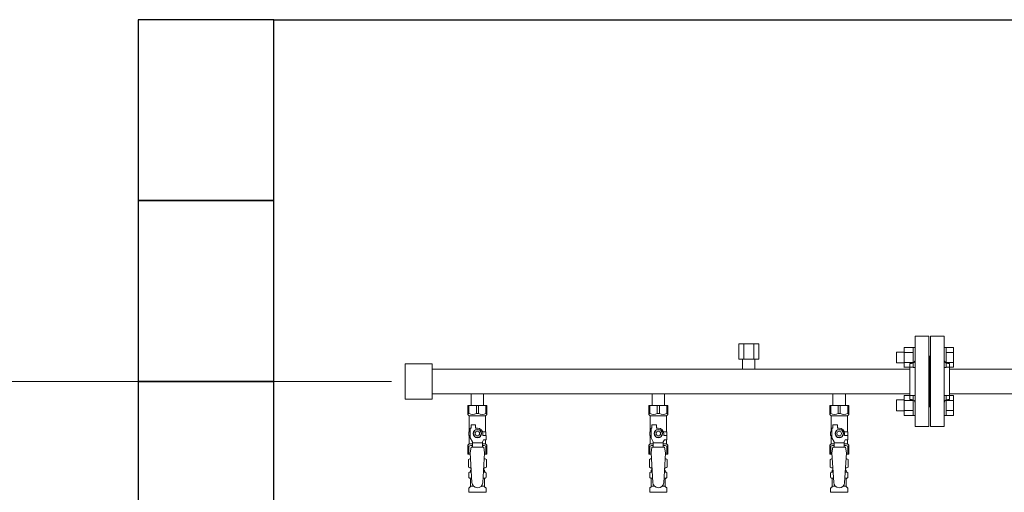
# Model space of a CAD drawing. Units: millimetres. Extents: x 5025 to 13455, y 6969 to 11740.
# Drawn here: x 7836 to 8925, y 8703 to 9226 of the extents above; entities that cross this region are included whole.
import ezdxf

# ---------------------------------------------------------------- set-up
doc = ezdxf.new("R2010")
doc.units = ezdxf.units.MM
doc.linetypes.add('実線', pattern=[0])
for name, color, linetype in [('CSLAYER17', 7, 'Continuous'), ('NoLayerName_009', 7, 'Continuous'), ('ガス管', 7, 'Continuous')]:
    doc.layers.add(name, color=color, linetype=linetype)
doc.layers.add('図面枠', color=7, linetype='Continuous', lineweight=50)

msp = doc.modelspace()

# ---------------------------------------------------------------- linework, layer by layer
at = {"color": 3, "linetype": 'Continuous', "lineweight": 9}
for p, q in [((8813.8, 8863.5), (8813.8, 8841.5)), ((8813.8, 8863.5), (8823.8, 8863.5)), ((8823.8, 8863.5), (8823.8, 8841.5)), ((8823.8, 8863.5), (8826.1, 8863.5)), ((8826.1, 8841.5), (8826.1, 8863.5)), ((8860.4, 8863.5), (8858.1, 8863.5)), ((8858.1, 8841.5), (8858.1, 8863.5)), ((8860.4, 8863.5), (8860.4, 8841.5)), ((8868.4, 8863.5), (8860.4, 8863.5)), ((8868.4, 8863.5), (8868.4, 8841.6)), ((8805.4, 8858.5), (8805.4, 8846.5)), ((8805.4, 8858.5), (8813.8, 8858.5)), ((8813.8, 8858), (8823.8, 8858)), ((8868.4, 8858), (8860.4, 8858)), ((8805.4, 8846.5), (8813.8, 8846.5)), ((8813.8, 8847), (8823.8, 8847)), ((8813.8, 8841.6), (8823.8, 8841.6)), ((8823.8, 8841.5), (8826.1, 8841.5)), ((8860.4, 8841.5), (8858.1, 8841.5)), ((8868.4, 8847), (8860.4, 8847)), ((8868.4, 8841.6), (8860.4, 8841.6)), ((8813.8, 8810.5), (8813.8, 8788.5)), ((8813.8, 8810.5), (8823.8, 8810.5)), ((8823.8, 8810.5), (8823.8, 8788.5)), ((8823.8, 8810.5), (8826.1, 8810.5)), ((8826.1, 8788.5), (8826.1, 8810.5)), ((8860.4, 8810.5), (8858.1, 8810.5)), ((8858.1, 8788.5), (8858.1, 8810.5)), ((8860.4, 8810.5), (8860.4, 8788.5)), ((8868.4, 8810.5), (8860.4, 8810.5)), ((8868.4, 8810.5), (8868.4, 8788.5)), ((8805.4, 8805.5), (8805.4, 8793.5)), ((8805.4, 8805.5), (8813.8, 8805.5)), ((8813.8, 8805), (8823.8, 8805)), ((8868.4, 8805), (8860.4, 8805)), ((8805.4, 8793.5), (8813.8, 8793.5)), ((8813.8, 8794), (8823.8, 8794)), ((8813.8, 8788.5), (8823.8, 8788.5)), ((8823.8, 8788.5), (8826.1, 8788.5)), ((8860.4, 8788.5), (8858.1, 8788.5)), ((8868.4, 8794), (8860.4, 8794)), ((8868.4, 8788.5), (8860.4, 8788.5))]:
    msp.add_line(p, q, dxfattribs=at)
at = {"linetype": '実線', "lineweight": 9, "ltscale": 0.001}
msp.add_line((8247.1, 8826), (7679.7, 8826), dxfattribs=at)
at = {"color": 3, "lineweight": 9}
for p, q in [((8333.7, 8725.7), (8335.5, 8725.7)), ((8348.8, 8725.7), (8350.6, 8725.7)), ((8533.7, 8725.7), (8535.5, 8725.7)), ((8548.8, 8725.7), (8550.6, 8725.7)), ((8733.7, 8725.7), (8735.5, 8725.7)), ((8748.8, 8725.7), (8750.6, 8725.7)), ((8333.7, 8719.1), (8335.9, 8719.1)), ((8334.4, 8710.3), (8337.8, 8710.3)), ((8346.5, 8710.3), (8349.8, 8710.3)), ((8348.4, 8719.1), (8350.6, 8719.1)), ((8533.7, 8719.1), (8535.9, 8719.1)), ((8534.4, 8710.3), (8537.8, 8710.3)), ((8546.5, 8710.3), (8549.8, 8710.3)), ((8548.4, 8719.1), (8550.6, 8719.1)), ((8733.7, 8719.1), (8735.9, 8719.1)), ((8734.4, 8710.3), (8737.8, 8710.3)), ((8746.5, 8710.3), (8749.8, 8710.3)), ((8748.4, 8719.1), (8750.6, 8719.1))]:
    msp.add_line(p, q, dxfattribs=at)
at = {"layer": 'CSLAYER17', "color": 3, "lineweight": 9}
for p, q in [((8331.6, 8799.4), (8352.6, 8799.4)), ((8331.6, 8789.4), (8331.6, 8799.4)), ((8332.8, 8790.4), (8332.8, 8799.4)), ((8341, 8790.4), (8341, 8799.4)), ((8343.3, 8790.4), (8343.3, 8799.4)), ((8351.5, 8790.4), (8351.5, 8799.4)), ((8352.6, 8789.4), (8352.6, 8799.4)), ((8531.6, 8799.4), (8552.6, 8799.4)), ((8531.6, 8789.4), (8531.6, 8799.4)), ((8532.8, 8790.4), (8532.8, 8799.4)), ((8541, 8790.4), (8541, 8799.4)), ((8543.3, 8790.4), (8543.3, 8799.4)), ((8551.5, 8790.4), (8551.5, 8799.4)), ((8552.6, 8789.4), (8552.6, 8799.4)), ((8731.6, 8799.4), (8752.6, 8799.4)), ((8731.6, 8789.4), (8731.6, 8799.4)), ((8732.8, 8790.4), (8732.8, 8799.4)), ((8741, 8790.4), (8741, 8799.4)), ((8743.3, 8790.4), (8743.3, 8799.4)), ((8751.5, 8790.4), (8751.5, 8799.4)), ((8752.6, 8789.4), (8752.6, 8799.4)), ((8332.8, 8790.4), (8331.6, 8790.4)), ((8331.6, 8789.4), (8333.1, 8787.9)), ((8333.1, 8770.4), (8333.1, 8787.9)), ((8333.1, 8787.9), (8351.1, 8787.9)), ((8341, 8790.4), (8343.3, 8790.4)), ((8352.6, 8789.4), (8351.1, 8787.9)), ((8351.1, 8770.4), (8351.1, 8787.9)), ((8351.5, 8790.4), (8352.6, 8790.4)), ((8532.8, 8790.4), (8531.6, 8790.4)), ((8531.6, 8789.4), (8533.1, 8787.9)), ((8533.1, 8770.4), (8533.1, 8787.9)), ((8533.1, 8787.9), (8551.1, 8787.9)), ((8541, 8790.4), (8543.3, 8790.4)), ((8552.6, 8789.4), (8551.1, 8787.9)), ((8551.1, 8770.4), (8551.1, 8787.9)), ((8551.5, 8790.4), (8552.6, 8790.4)), ((8732.8, 8790.4), (8731.6, 8790.4)), ((8731.6, 8789.4), (8733.1, 8787.9)), ((8733.1, 8770.4), (8733.1, 8787.9)), ((8733.1, 8787.9), (8751.1, 8787.9)), ((8741, 8790.4), (8743.3, 8790.4)), ((8752.6, 8789.4), (8751.1, 8787.9)), ((8751.1, 8770.4), (8751.1, 8787.9)), ((8751.5, 8790.4), (8752.6, 8790.4)), ((8334.1, 8763.7), (8334.1, 8774.4)), ((8335.1, 8774.4), (8334.1, 8774.4)), ((8335.1, 8774.4), (8335.1, 8778)), ((8335.1, 8778), (8340.1, 8778)), ((8340.1, 8774.4), (8340.1, 8778)), ((8342.1, 8774.4), (8340.1, 8774.4)), ((8534.1, 8763.7), (8534.1, 8774.4)), ((8535.1, 8774.4), (8534.1, 8774.4)), ((8535.1, 8774.4), (8535.1, 8778)), ((8535.1, 8778), (8540.1, 8778)), ((8540.1, 8774.4), (8540.1, 8778)), ((8542.1, 8774.4), (8540.1, 8774.4)), ((8734.1, 8763.7), (8734.1, 8774.4)), ((8735.1, 8774.4), (8734.1, 8774.4)), ((8735.1, 8774.4), (8735.1, 8778)), ((8735.1, 8778), (8740.1, 8778)), ((8740.1, 8774.4), (8740.1, 8778)), ((8742.1, 8774.4), (8740.1, 8774.4)), ((8334.1, 8770.4), (8332.6, 8770.4)), ((8332.6, 8770.4), (8332.6, 8766.4)), ((8332.6, 8766.4), (8334.1, 8766.4)), ((8333.1, 8756.9), (8333.1, 8766.4)), ((8336.6, 8759.3), (8334.1, 8763.7)), ((8339.8, 8772.4), (8337.5, 8768.4)), ((8337.5, 8768.4), (8339.8, 8764.4)), ((8344.5, 8772.4), (8339.8, 8772.4)), ((8339.8, 8764.4), (8344.5, 8764.4)), ((8346.8, 8768.4), (8344.5, 8772.4)), ((8344.5, 8764.4), (8346.8, 8768.4)), ((8347.8, 8770.4), (8351.6, 8770.4)), ((8348.1, 8768.4), (8348.1, 8766.4)), ((8351.7, 8766.4), (8348.1, 8766.4)), ((8351.6, 8770.4), (8351.6, 8766.4)), ((8351.6, 8770.4), (8351.6, 8766.4)), ((8351.7, 8761.4), (8351.7, 8766.4)), ((8534.1, 8770.4), (8532.6, 8770.4)), ((8532.6, 8770.4), (8532.6, 8766.4)), ((8532.6, 8766.4), (8534.1, 8766.4)), ((8533.1, 8756.9), (8533.1, 8766.4)), ((8536.6, 8759.3), (8534.1, 8763.7)), ((8539.8, 8772.4), (8537.5, 8768.4)), ((8537.5, 8768.4), (8539.8, 8764.4)), ((8544.5, 8772.4), (8539.8, 8772.4)), ((8539.8, 8764.4), (8544.5, 8764.4)), ((8546.8, 8768.4), (8544.5, 8772.4)), ((8544.5, 8764.4), (8546.8, 8768.4)), ((8547.8, 8770.4), (8551.6, 8770.4)), ((8548.1, 8768.4), (8548.1, 8766.4)), ((8551.7, 8766.4), (8548.1, 8766.4)), ((8551.6, 8770.4), (8551.6, 8766.4)), ((8551.6, 8770.4), (8551.6, 8766.4)), ((8551.7, 8761.4), (8551.7, 8766.4)), ((8734.1, 8770.4), (8732.6, 8770.4)), ((8732.6, 8770.4), (8732.6, 8766.4)), ((8732.6, 8766.4), (8734.1, 8766.4)), ((8733.1, 8756.9), (8733.1, 8766.4)), ((8736.6, 8759.3), (8734.1, 8763.7)), ((8739.8, 8772.4), (8737.5, 8768.4)), ((8737.5, 8768.4), (8739.8, 8764.4)), ((8744.5, 8772.4), (8739.8, 8772.4)), ((8739.8, 8764.4), (8744.5, 8764.4)), ((8746.8, 8768.4), (8744.5, 8772.4)), ((8744.5, 8764.4), (8746.8, 8768.4)), ((8747.8, 8770.4), (8751.6, 8770.4)), ((8748.1, 8768.4), (8748.1, 8766.4)), ((8751.7, 8766.4), (8748.1, 8766.4)), ((8751.6, 8770.4), (8751.6, 8766.4)), ((8751.6, 8770.4), (8751.6, 8766.4)), ((8751.7, 8761.4), (8751.7, 8766.4)), ((8331.6, 8755.4), (8333.1, 8756.9)), ((8331.6, 8755.4), (8331.6, 8745.4)), ((8332.8, 8754.4), (8331.6, 8754.4)), ((8332.8, 8754.4), (8332.8, 8745.4)), ((8333.1, 8756.9), (8336.6, 8756.9)), ((8335.1, 8753.4), (8334.1, 8747.2)), ((8349.1, 8753.4), (8335.1, 8753.4)), ((8336.6, 8753.4), (8336.6, 8759.3)), ((8347.6, 8758.2), (8336.6, 8758.2)), ((8347.6, 8759.3), (8348.8, 8761.4)), ((8347.6, 8753.4), (8347.6, 8759.3)), ((8347.6, 8756.9), (8351.1, 8756.9)), ((8351.7, 8761.4), (8348.8, 8761.4)), ((8349.1, 8753.4), (8350.1, 8747.2)), ((8351.1, 8756.9), (8351.1, 8761.4)), ((8352.6, 8755.4), (8351.1, 8756.9)), ((8351.5, 8754.4), (8351.5, 8745.4)), ((8351.5, 8754.4), (8352.6, 8754.4)), ((8352.6, 8755.4), (8352.6, 8745.4)), ((8531.6, 8755.4), (8533.1, 8756.9)), ((8531.6, 8755.4), (8531.6, 8745.4)), ((8532.8, 8754.4), (8531.6, 8754.4)), ((8532.8, 8754.4), (8532.8, 8745.4)), ((8533.1, 8756.9), (8536.6, 8756.9)), ((8535.1, 8753.4), (8534.1, 8747.2)), ((8549.1, 8753.4), (8535.1, 8753.4)), ((8536.6, 8753.4), (8536.6, 8759.3)), ((8547.6, 8758.2), (8536.6, 8758.2)), ((8547.6, 8759.3), (8548.8, 8761.4)), ((8547.6, 8753.4), (8547.6, 8759.3)), ((8547.6, 8756.9), (8551.1, 8756.9)), ((8551.7, 8761.4), (8548.8, 8761.4)), ((8549.1, 8753.4), (8550.1, 8747.2)), ((8551.1, 8756.9), (8551.1, 8761.4)), ((8552.6, 8755.4), (8551.1, 8756.9)), ((8551.5, 8754.4), (8551.5, 8745.4)), ((8551.5, 8754.4), (8552.6, 8754.4)), ((8552.6, 8755.4), (8552.6, 8745.4)), ((8731.6, 8755.4), (8733.1, 8756.9)), ((8731.6, 8755.4), (8731.6, 8745.4)), ((8732.8, 8754.4), (8731.6, 8754.4)), ((8732.8, 8754.4), (8732.8, 8745.4)), ((8733.1, 8756.9), (8736.6, 8756.9)), ((8735.1, 8753.4), (8734.1, 8747.2)), ((8749.1, 8753.4), (8735.1, 8753.4)), ((8736.6, 8753.4), (8736.6, 8759.3)), ((8747.6, 8758.2), (8736.6, 8758.2)), ((8747.6, 8759.3), (8748.8, 8761.4)), ((8747.6, 8753.4), (8747.6, 8759.3)), ((8747.6, 8756.9), (8751.1, 8756.9)), ((8751.7, 8761.4), (8748.8, 8761.4)), ((8749.1, 8753.4), (8750.1, 8747.2)), ((8751.1, 8756.9), (8751.1, 8761.4)), ((8752.6, 8755.4), (8751.1, 8756.9)), ((8751.5, 8754.4), (8751.5, 8745.4)), ((8751.5, 8754.4), (8752.6, 8754.4)), ((8752.6, 8755.4), (8752.6, 8745.4)), ((8331.6, 8745.4), (8334.3, 8745.4)), ((8334.1, 8747.2), (8336.1, 8714.4)), ((8350.1, 8747.2), (8348.1, 8714)), ((8350, 8745.4), (8352.6, 8745.4)), ((8531.6, 8745.4), (8534.3, 8745.4)), ((8534.1, 8747.2), (8536.1, 8714.4)), ((8550.1, 8747.2), (8548.1, 8714)), ((8550, 8745.4), (8552.6, 8745.4)), ((8731.6, 8745.4), (8734.3, 8745.4)), ((8734.1, 8747.2), (8736.1, 8714.4)), ((8750.1, 8747.2), (8748.1, 8714)), ((8750, 8745.4), (8752.6, 8745.4))]:
    msp.add_line(p, q, dxfattribs=at)
for centre, radius in [((8342.1, 8768.4), 4.62), ((8342.1, 8768.4), 2.5), ((8542.1, 8768.4), 4.62), ((8542.1, 8768.4), 2.5), ((8742.1, 8768.4), 4.62), ((8742.1, 8768.4), 2.5)]:
    msp.add_circle(centre, radius, dxfattribs=at)
for centre, radius, start, end in [((8336.9, 8799.3), 9.79, 245.4827, 294.5173), ((8347.4, 8799.3), 9.79, 245.4827, 294.5173), ((8536.9, 8799.3), 9.79, 245.4827, 294.5173), ((8547.4, 8799.3), 9.79, 245.4827, 294.5173), ((8736.9, 8799.3), 9.79, 245.4827, 294.5173), ((8747.4, 8799.3), 9.79, 245.4827, 294.5173), ((8342.1, 8768.4), 6, 0, 90), ((8542.1, 8768.4), 6, 0, 90), ((8742.1, 8768.4), 6, 0, 90), ((8336.9, 8745.5), 9.79, 91.4635, 114.5173), ((8347.4, 8745.5), 9.79, 65.4827, 88.5365), ((8536.9, 8745.5), 9.79, 91.4635, 114.5173), ((8547.4, 8745.5), 9.79, 65.4827, 88.5365), ((8736.9, 8745.5), 9.79, 91.4635, 114.5173), ((8747.4, 8745.5), 9.79, 65.4827, 88.5365), ((8342.1, 8714.4), 6, 180, 356.5298), ((8542.1, 8714.4), 6, 180, 356.5298), ((8742.1, 8714.4), 6, 180, 356.5298)]:
    msp.add_arc(centre, radius, start, end, dxfattribs=at)
at = {"layer": 'NoLayerName_009', "color": 3, "linetype": 'Continuous', "lineweight": 9}
for p, q in [((8332.3, 8739.6), (8333.6, 8740.4)), ((8332.3, 8739.6), (8332.3, 8731.2)), ((8332.3, 8731.2), (8333.6, 8730.4)), ((8333.6, 8740.4), (8334.6, 8740.4)), ((8333.6, 8740.4), (8334.6, 8740.4)), ((8349.7, 8740.4), (8350.6, 8740.4)), ((8349.7, 8740.4), (8350.6, 8740.4)), ((8352, 8739.6), (8350.6, 8740.4)), ((8352, 8731.2), (8350.6, 8730.4)), ((8352, 8739.6), (8352, 8731.2)), ((8532.3, 8739.6), (8533.6, 8740.4)), ((8532.3, 8739.6), (8532.3, 8731.2)), ((8532.3, 8731.2), (8533.6, 8730.4)), ((8533.6, 8740.4), (8534.6, 8740.4)), ((8533.6, 8740.4), (8534.6, 8740.4)), ((8549.7, 8740.4), (8550.6, 8740.4)), ((8549.7, 8740.4), (8550.6, 8740.4)), ((8552, 8739.6), (8550.6, 8740.4)), ((8552, 8731.2), (8550.6, 8730.4)), ((8552, 8739.6), (8552, 8731.2)), ((8732.3, 8739.6), (8733.6, 8740.4)), ((8732.3, 8739.6), (8732.3, 8731.2)), ((8732.3, 8731.2), (8733.6, 8730.4)), ((8733.6, 8740.4), (8734.6, 8740.4)), ((8733.6, 8740.4), (8734.6, 8740.4)), ((8749.7, 8740.4), (8750.6, 8740.4)), ((8749.7, 8740.4), (8750.6, 8740.4)), ((8752, 8739.6), (8750.6, 8740.4)), ((8752, 8731.2), (8750.6, 8730.4)), ((8752, 8739.6), (8752, 8731.2)), ((8332.6, 8720.2), (8332.6, 8724.6)), ((8333.3, 8725.6), (8333.7, 8725.7)), ((8333.6, 8730.4), (8335.2, 8730.4)), ((8334.4, 8726.7), (8334.4, 8727.4)), ((8335.1, 8729.9), (8335.1, 8728.4)), ((8335.1, 8728.4), (8335.3, 8728.4)), ((8349, 8728.4), (8349.1, 8728.4)), ((8349.1, 8730.4), (8350.6, 8730.4)), ((8349.1, 8729.9), (8349.1, 8728.4)), ((8349.8, 8726.7), (8349.8, 8727.4)), ((8351, 8725.6), (8350.6, 8725.7)), ((8351.7, 8720.2), (8351.7, 8724.6)), ((8532.6, 8720.2), (8532.6, 8724.6)), ((8533.3, 8725.6), (8533.7, 8725.7)), ((8533.6, 8730.4), (8535.2, 8730.4)), ((8534.4, 8726.7), (8534.4, 8727.4)), ((8535.1, 8729.9), (8535.1, 8728.4)), ((8535.1, 8728.4), (8535.3, 8728.4)), ((8549, 8728.4), (8549.1, 8728.4)), ((8549.1, 8730.4), (8550.6, 8730.4)), ((8549.1, 8729.9), (8549.1, 8728.4)), ((8549.8, 8726.7), (8549.8, 8727.4)), ((8551, 8725.6), (8550.6, 8725.7)), ((8551.7, 8720.2), (8551.7, 8724.6)), ((8732.6, 8720.2), (8732.6, 8724.6)), ((8733.3, 8725.6), (8733.7, 8725.7)), ((8733.6, 8730.4), (8735.2, 8730.4)), ((8734.4, 8726.7), (8734.4, 8727.4)), ((8735.1, 8729.9), (8735.1, 8728.4)), ((8735.1, 8728.4), (8735.3, 8728.4)), ((8749, 8728.4), (8749.1, 8728.4)), ((8749.1, 8730.4), (8750.6, 8730.4)), ((8749.1, 8729.9), (8749.1, 8728.4)), ((8749.8, 8726.7), (8749.8, 8727.4)), ((8751, 8725.6), (8750.6, 8725.7)), ((8751.7, 8720.2), (8751.7, 8724.6)), ((8332.9, 8708.3), (8334.2, 8709.6)), ((8333.3, 8719.2), (8333.7, 8719.1)), ((8334.4, 8710.3), (8334.4, 8718.1)), ((8349.8, 8710.3), (8349.8, 8718.1)), ((8351.4, 8708.3), (8350.1, 8709.6)), ((8351, 8719.2), (8350.6, 8719.1)), ((8532.9, 8708.3), (8534.2, 8709.6)), ((8533.3, 8719.2), (8533.7, 8719.1)), ((8534.4, 8710.3), (8534.4, 8718.1)), ((8549.8, 8710.3), (8549.8, 8718.1)), ((8551.4, 8708.3), (8550.1, 8709.6)), ((8551, 8719.2), (8550.6, 8719.1)), ((8732.9, 8708.3), (8734.2, 8709.6)), ((8733.3, 8719.2), (8733.7, 8719.1)), ((8734.4, 8710.3), (8734.4, 8718.1)), ((8749.8, 8710.3), (8749.8, 8718.1)), ((8751.4, 8708.3), (8750.1, 8709.6)), ((8751, 8719.2), (8750.6, 8719.1)), ((8332.6, 8703.4), (8332.6, 8707.6)), ((8332.6, 8703.4), (8351.7, 8703.4)), ((8351.7, 8703.4), (8351.7, 8707.6)), ((8532.6, 8703.4), (8532.6, 8707.6)), ((8532.6, 8703.4), (8551.7, 8703.4)), ((8551.7, 8703.4), (8551.7, 8707.6)), ((8732.6, 8703.4), (8732.6, 8707.6)), ((8732.6, 8703.4), (8751.7, 8703.4)), ((8751.7, 8703.4), (8751.7, 8707.6))]:
    msp.add_line(p, q, dxfattribs=at)
for centre, radius, start, end in [((8334.8, 8736.1), 4.34, 92.9529, 115.6158), ((8334.8, 8734.7), 4.34, 244.3842, 275.0777), ((8349.5, 8734.7), 4.34, 264.9966, 295.6158), ((8349.5, 8736.1), 4.34, 64.3842, 87.017), ((8534.8, 8736.1), 4.34, 92.9529, 115.6158), ((8534.8, 8734.7), 4.34, 244.3842, 275.0777), ((8549.5, 8734.7), 4.34, 264.9966, 295.6158), ((8549.5, 8736.1), 4.34, 64.3842, 87.017), ((8734.8, 8736.1), 4.34, 92.9529, 115.6158), ((8734.8, 8734.7), 4.34, 244.3842, 275.0777), ((8749.5, 8734.7), 4.34, 264.9966, 295.6158), ((8749.5, 8736.1), 4.34, 64.3842, 87.017), ((8333.6, 8724.6), 1, 105, 180), ((8333.6, 8720.2), 1, 180, 255), ((8333.4, 8726.7), 1, 285, 360), ((8335.4, 8727.4), 1, 98.7985, 180), ((8334.5, 8726.7), 0.612, 90, 90.1686), ((8334.6, 8729.9), 0.5, 360, 90), ((8348.8, 8727.4), 1, 360, 80.8383), ((8349.6, 8729.9), 0.5, 90, 180), ((8350.8, 8726.7), 1, 180, 255), ((8350.7, 8724.6), 1, 360, 75), ((8350.7, 8720.2), 1, 285, 360), ((8533.6, 8724.6), 1, 105, 180), ((8533.6, 8720.2), 1, 180, 255), ((8533.4, 8726.7), 1, 285, 360), ((8535.4, 8727.4), 1, 98.7985, 180), ((8534.5, 8726.7), 0.612, 90, 90.1686), ((8534.6, 8729.9), 0.5, 360, 90), ((8548.8, 8727.4), 1, 360, 80.8383), ((8549.6, 8729.9), 0.5, 90, 180), ((8550.8, 8726.7), 1, 180, 255), ((8550.7, 8724.6), 1, 360, 75), ((8550.7, 8720.2), 1, 285, 360), ((8733.6, 8724.6), 1, 105, 180), ((8733.6, 8720.2), 1, 180, 255), ((8733.4, 8726.7), 1, 285, 360), ((8735.4, 8727.4), 1, 98.7985, 180), ((8734.5, 8726.7), 0.612, 90, 90.1686), ((8734.6, 8729.9), 0.5, 360, 90), ((8748.8, 8727.4), 1, 360, 80.8383), ((8749.6, 8729.9), 0.5, 90, 180), ((8750.8, 8726.7), 1, 180, 255), ((8750.7, 8724.6), 1, 360, 75), ((8750.7, 8720.2), 1, 285, 360), ((8333.4, 8718.1), 1, 360, 75), ((8333.4, 8710.3), 1, 315, 360), ((8350.8, 8718.1), 1, 105, 180), ((8350.8, 8710.3), 1, 180, 225), ((8533.4, 8718.1), 1, 360, 75), ((8533.4, 8710.3), 1, 315, 360), ((8550.8, 8718.1), 1, 105, 180), ((8550.8, 8710.3), 1, 180, 225), ((8733.4, 8718.1), 1, 360, 75), ((8733.4, 8710.3), 1, 315, 360), ((8750.8, 8718.1), 1, 105, 180), ((8750.8, 8710.3), 1, 180, 225), ((8333.6, 8707.6), 1, 135, 180), ((8350.7, 8707.6), 1, 360, 45), ((8533.6, 8707.6), 1, 135, 180), ((8550.7, 8707.6), 1, 360, 45), ((8733.6, 8707.6), 1, 135, 180), ((8750.7, 8707.6), 1, 360, 45)]:
    msp.add_arc(centre, radius, start, end, dxfattribs=at)
at = {"layer": 'ガス管', "color": 3, "linetype": '実線', "lineweight": 9, "ltscale": 0.001}
for p, q in [((8826.1, 8776), (8826.1, 8876)), ((8841.1, 8876), (8826.1, 8876)), ((8841.1, 8776), (8841.1, 8876)), ((8843.1, 8776), (8843.1, 8876)), ((8843.1, 8876), (8858.1, 8876)), ((8858.1, 8776), (8858.1, 8876)), ((8631.2, 8867.6), (8653.1, 8867.6)), ((8631.2, 8867.6), (8631.2, 8850.6)), ((8636.7, 8867.6), (8636.7, 8850.6)), ((8647.6, 8867.6), (8647.6, 8850.6)), ((8653.1, 8867.6), (8653.1, 8850.6)), ((8631.2, 8850.6), (8653.1, 8850.6)), ((8635.2, 8850.6), (8635.2, 8839.6)), ((8649, 8850.6), (8649, 8839.6)), ((8842.1, 8854), (8841.1, 8854)), ((8842.1, 8798), (8842.1, 8854)), ((8842.1, 8854), (8843.1, 8854)), ((8842.1, 8798), (8842.1, 8854)), ((8262.1, 8845.5), (8262.1, 8806.5)), ((8262.1, 8845.5), (8292.1, 8845.5)), ((8292.1, 8845.5), (8292.1, 8806.5)), ((8820.1, 8839.6), (8292.1, 8839.6)), ((8820.1, 8846), (8820.1, 8806)), ((8822.1, 8846), (8820.1, 8846)), ((8862.1, 8846), (8864.1, 8846)), ((8864.1, 8806), (8864.1, 8846)), ((9820.1, 8839.6), (8864.1, 8839.6)), ((8820.1, 8812.4), (8292.1, 8812.4)), ((8335.2, 8812.4), (8335.2, 8799.4)), ((8349, 8812.4), (8349, 8799.4)), ((8535.2, 8812.4), (8535.2, 8799.4)), ((8549, 8812.4), (8549, 8799.4)), ((8735.2, 8812.4), (8735.2, 8799.4)), ((8749, 8812.4), (8749, 8799.4)), ((9820.1, 8812.4), (8864.1, 8812.4)), ((8262.1, 8806.5), (8292.1, 8806.5)), ((8822.1, 8806), (8820.1, 8806)), ((8842.1, 8798), (8841.1, 8798)), ((8842.1, 8798), (8843.1, 8798)), ((8862.1, 8806), (8864.1, 8806)), ((8826.1, 8776), (8841.1, 8776)), ((8858.1, 8776), (8843.1, 8776))]:
    msp.add_line(p, q, dxfattribs=at)
for centre, start, end in [((8822.1, 8850), 270, 0), ((8862.1, 8850), 180, 270), ((8822.1, 8802), 0, 90), ((8862.1, 8802), 90, 180)]:
    msp.add_arc(centre, 4, start, end, dxfattribs=at)
at = {"layer": '図面枠', "lineweight": 25, "ltscale": 0.5}
for p, q in [((8117.1, 9226), (7967.1, 9226)), ((7967.1, 9226), (7967.1, 9026)), ((8117.1, 9226), (13017.1, 9226)), ((8117.1, 9026), (8117.1, 9226)), ((8117.1, 9026), (7967.1, 9026)), ((7967.1, 9026), (7967.1, 8826)), ((7967.1, 9026), (8117.1, 9026)), ((8117.1, 8826), (8117.1, 9026)), ((8117.1, 8826), (7967.1, 8826)), ((7967.1, 8826), (7967.1, 8626)), ((7967.1, 8826), (8117.1, 8826)), ((8117.1, 8626), (8117.1, 8826))]:
    msp.add_line(p, q, dxfattribs=at)
at = {"layer": '図面枠', "color": 3, "lineweight": 9, "ltscale": 0.5}
msp.add_line((8635.2, 8839.6), (8649, 8839.6), dxfattribs=at)

doc.saveas('drawing.dxf')
